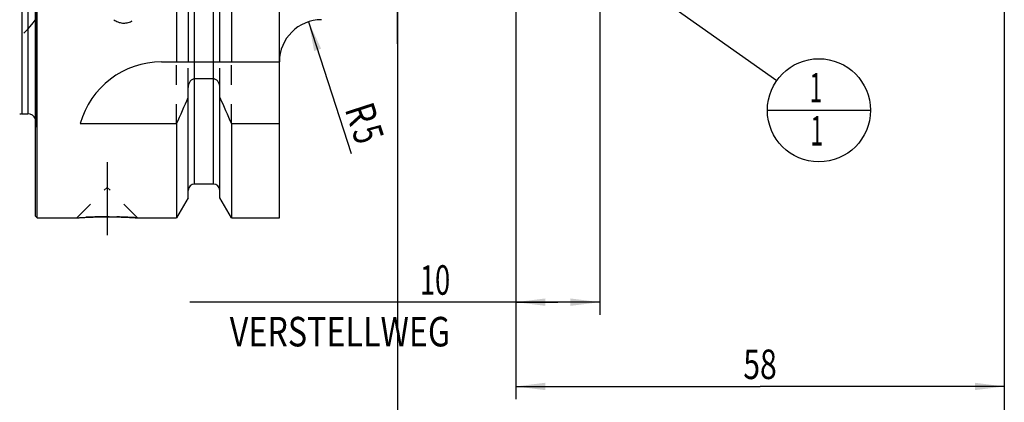
# Model space of a CAD drawing. Units: millimetres. Extents: x 0 to 420, y 0 to 297.
# Drawn here: x 142 to 259, y 99 to 145 of the extents above; entities that cross this region are included whole.
import ezdxf
from ezdxf.enums import TextEntityAlignment as Align

# ---------------------------------------------------------------- set-up
doc = ezdxf.new("R2010")
doc.units = ezdxf.units.MM
doc.header["$LTSCALE"] = 23.1
doc.linetypes.add('CENTER', pattern=[0.6, 0.375, -0.075, 0.075, -0.075])
doc.linetypes.add('HIDDEN', pattern=[0.2, 0.1, -0.1])
doc.layers.get('0').update_dxf_attribs({"linetype": 'CONTINUOUS'})
for name, color, linetype in [('30261809_DIM', 7, 'CONTINUOUS'), ('30338444_AXIS', 7, 'CONTINUOUS'), ('30338444_CL', 7, 'CONTINUOUS'), ('30338444_DIM', 7, 'CONTINUOUS'), ('30338444_HL', 7, 'CONTINUOUS'), ('606080429-000-00-ED1_CL', 7, 'CONTINUOUS'), ('606080429-000-00-ED1_DIM', 7, 'CONTINUOUS')]:
    doc.layers.add(name, color=color, linetype=linetype)
doc.styles.get("Standard").update_dxf_attribs({"font": 'TXT.SHX', "width": 0.7})
doc.dimstyles.new('DIMSTYLE_1', dxfattribs={"dimtxt": 3.5, "dimasz": 3.5, "dimexe": 0.18, "dimexo": 0.0625, "dimgap": 0.09, "dimtad": 1, "dimdec": 3, "dimdsep": 46, "dimtxsty": 'STANDARD', "dimblk": '_FILLED', "dimblk1": '_FILLED', "dimblk2": '_FILLED', "dimcen": 0.09, "dimclrt": 2, "dimadec": 0, "dimazin": 0, "dimtp": 0.05, "dimtm": 0.05, "dimtfac": 1, "dimtdec": 3, "dimtofl": 0, "dimtmove": 0, "dimatfit": 3, "dimldrblk": '_FILLED', "dimfxl": 1, "dimtolj": 1, "dimarcsym": 0})
doc.dimstyles.new('DIMSTYLE_3', dxfattribs={"dimtxt": 3.5, "dimasz": 3.5, "dimexe": 0.18, "dimexo": 0.0625, "dimgap": 0.09, "dimtad": 1, "dimdec": 3, "dimdsep": 46, "dimtxsty": 'STANDARD', "dimblk": '_FILLED', "dimblk1": '_FILLED', "dimblk2": '_FILLED', "dimcen": 0.09, "dimclrt": 2, "dimadec": 0, "dimazin": 0, "dimtp": 0.1, "dimtm": 0.1, "dimtfac": 1, "dimtdec": 3, "dimtofl": 0, "dimtmove": 0, "dimatfit": 3, "dimldrblk": '_FILLED', "dimfxl": 1, "dimtolj": 1, "dimarcsym": 0})
doc.dimstyles.new('DIMSTYLE_5', dxfattribs={"dimtxt": 3.5, "dimasz": 3.5, "dimexe": 0.18, "dimexo": 0.0625, "dimgap": 0.09, "dimtad": 1, "dimdec": 3, "dimdsep": 46, "dimtxsty": 'STANDARD', "dimblk": '_FILLED', "dimblk1": '_FILLED', "dimblk2": '_FILLED', "dimcen": 0.09, "dimclrt": 2, "dimadec": 0, "dimazin": 0, "dimtp": 0.15, "dimtm": 0.15, "dimtfac": 1, "dimtdec": 3, "dimtofl": 0, "dimtmove": 0, "dimatfit": 3, "dimldrblk": '_FILLED', "dimfxl": 1, "dimtolj": 1, "dimarcsym": 0})
doc.dimstyles.get("Standard").update_dxf_attribs({"dimtxt": 3.5, "dimasz": 3.5, "dimexe": 0.18, "dimexo": 0.0625, "dimgap": 0.09, "dimtad": 1, "dimdec": 3, "dimdsep": 46, "dimtxsty": 'STANDARD', "dimblk": '_FILLED', "dimblk1": '_FILLED', "dimblk2": '_FILLED', "dimcen": 0.09, "dimclrt": 2, "dimadec": 0, "dimazin": 0, "dimtol": 1, "dimtp": 0.005, "dimtm": 0.005, "dimtfac": 1, "dimtdec": 3, "dimtofl": 0, "dimtmove": 0, "dimatfit": 3, "dimldrblk": '_FILLED', "dimfxl": 1, "dimtolj": 1, "dimarcsym": 0})

# ---------------------------------------------------------------- blocks, each defined once
blk = doc.blocks.new('_FILLED')
at = {"color": 0, "linetype": 'BYBLOCK'}
blk.add_solid([(0, 0), (-1, 0.125), (-1, -0.125)], dxfattribs=at)
blk = doc.blocks.new('*D0')
at = {"layer": '606080429-000-00-ED1_DIM', "color": 3, "linetype": 'CONTINUOUS'}
blk.add_line((176.11, 144.52), (181.16, 128.91), dxfattribs=at)
at = {"layer": '606080429-000-00-ED1_DIM', "color": 3, "linetype": 'CONTINUOUS', "xscale": 3.5, "yscale": 3.5, "zscale": 3.5, "rotation": 107.9262449362}
blk.add_blockref('_FILLED', (176.11, 144.52), dxfattribs=at)
at = {"layer": '606080429-000-00-ED1_DIM', "color": 2, "linetype": 'CONTINUOUS'}
for s, width, p in [('R', 0.785714, (180.37, 134.18)), ('5', 0.714286, (181.22, 131.56))]:
    blk.add_text(s, height=3.5, rotation=-72.0738, dxfattribs=dict(at, width=width)).set_placement(p)
blk = doc.blocks.new('*D2')
at = {"layer": '30261809_DIM', "color": 3, "linetype": 'CONTINUOUS'}
for p, q in [((200.7, 171.26), (200.7, 109.76)), ((210.7, 171.26), (210.7, 109.76)), ((205.7, 111.26), (162, 111.26)), ((200.7, 111.26), (205.7, 111.26)), ((210.7, 111.26), (205.7, 111.26))]:
    blk.add_line(p, q, dxfattribs=at)
at = {"layer": '30261809_DIM', "color": 3, "linetype": 'CONTINUOUS', "xscale": 3.5, "yscale": 3.5, "zscale": 3.5, "rotation": 180}
blk.add_blockref('_FILLED', (200.7, 111.26), dxfattribs=at)
at = {"layer": '30261809_DIM', "color": 3, "linetype": 'CONTINUOUS', "xscale": 3.5, "yscale": 3.5, "zscale": 3.5}
blk.add_blockref('_FILLED', (210.7, 111.26), dxfattribs=at)
at = {"layer": '30261809_DIM', "color": 2, "linetype": 'CONTINUOUS'}
for s, width, p in [('10', 0.678571, (192.92, 112.14)), ('VERSTELLWEG', 0.80303, (192.92, 106.01))]:
    blk.add_text(s, height=3.5, dxfattribs=dict(at, width=width)).set_placement(p, align=Align.RIGHT)
blk = doc.blocks.new('*D4')
at = {"layer": '30338444_DIM', "color": 3, "linetype": 'CONTINUOUS'}
for p, q in [((186.65, 150.19), (186.65, 89.76)), ((258.7, 150.19), (258.7, 89.76)), ((186.65, 91.26), (222.67, 91.26)), ((258.7, 91.26), (222.67, 91.26))]:
    blk.add_line(p, q, dxfattribs=at)
at = {"layer": '30338444_DIM', "color": 3, "linetype": 'CONTINUOUS', "xscale": 3.5, "yscale": 3.5, "zscale": 3.5, "rotation": 180}
blk.add_blockref('_FILLED', (186.65, 91.26), dxfattribs=at)
at = {"layer": '30338444_DIM', "color": 3, "linetype": 'CONTINUOUS', "xscale": 3.5, "yscale": 3.5, "zscale": 3.5}
blk.add_blockref('_FILLED', (258.7, 91.26), dxfattribs=at)
at = {"layer": '30338444_DIM', "color": 2, "linetype": 'CONTINUOUS', "width": 0.728571}
blk.add_text('72.05', height=3.5, dxfattribs=at).set_placement((222.67, 92.14), align=Align.CENTER)
blk = doc.blocks.new('*D5')
at = {"layer": '30338444_DIM', "color": 3, "linetype": 'CONTINUOUS'}
for p, q in [((200.7, 150.19), (200.7, 99.76)), ((258.7, 150.19), (258.7, 99.76)), ((200.7, 101.26), (229.7, 101.26)), ((258.7, 101.26), (229.7, 101.26))]:
    blk.add_line(p, q, dxfattribs=at)
at = {"layer": '30338444_DIM', "color": 3, "linetype": 'CONTINUOUS', "xscale": 3.5, "yscale": 3.5, "zscale": 3.5, "rotation": 180}
blk.add_blockref('_FILLED', (200.7, 101.26), dxfattribs=at)
at = {"layer": '30338444_DIM', "color": 3, "linetype": 'CONTINUOUS', "xscale": 3.5, "yscale": 3.5, "zscale": 3.5}
blk.add_blockref('_FILLED', (258.7, 101.26), dxfattribs=at)
at = {"layer": '30338444_DIM', "color": 2, "linetype": 'CONTINUOUS', "width": 0.75}
blk.add_text('58', height=3.5, dxfattribs=at).set_placement((229.7, 102.14), align=Align.CENTER)
blk = doc.blocks.new('*D7')
at = {"layer": '30338444_DIM', "color": 3, "linetype": 'CONTINUOUS'}
for p, q in [((83.8, 179.26), (83.8, 185.26)), ((83.8, 185.26), (83.8, 171.26)), ((182.2, 179.26), (82.3, 179.26)), ((83.8, 144.79), (83.8, 171.26)), ((182.2, 163.26), (82.3, 163.26)), ((83.8, 163.26), (83.8, 144.79))]:
    blk.add_line(p, q, dxfattribs=at)
at = {"layer": '30338444_DIM', "color": 3, "linetype": 'CONTINUOUS', "xscale": 3.5, "yscale": 3.5, "zscale": 3.5}
for p, rotation in [((83.8, 179.26), 270), ((83.8, 163.26), 90)]:
    blk.add_blockref('_FILLED', p, dxfattribs=dict(at, rotation=rotation))
at = {"layer": '30338444_DIM', "color": 2, "linetype": 'CONTINUOUS'}
for s, width, p in [('x1', 0.642857, (82.92, 157.04)), ('16', 0.678571, (82.92, 152.54)), ('M', 0.857143, (82.92, 147.79))]:
    blk.add_text(s, height=3.5, rotation=90, dxfattribs=dict(at, width=width)).set_placement(p, align=Align.RIGHT)
blk = doc.blocks.new('BOMBALLOON_BL5', base_point=(236.69, 134.02))
at = {"layer": '606080429-000-00-ED1_CL', "color": 3, "linetype": 'CONTINUOUS'}
blk.add_line((230.56, 134.02), (242.81, 134.02), dxfattribs=at)
blk.add_circle((236.69, 134.02), 6.12, dxfattribs=at)
at = {"layer": '606080429-000-00-ED1_CL', "color": 2, "linetype": 'CONTINUOUS', "width": 0.571429}
for p in [(235.58, 134.96), (235.68, 129.84)]:
    blk.add_text('1', height=3.5, dxfattribs=at).set_placement(p)

msp = doc.modelspace()

# ---------------------------------------------------------------- linework, layer by layer
at = {"layer": '30338444_AXIS', "color": 3, "linetype": 'CENTER'}
for p, q in [((186.6479, 141.9126), (186.6479, 154.4126)), ((152.1979, 127.8626), (152.1979, 117.7726))]:
    msp.add_line(p, q, dxfattribs=at)
at = {"layer": '30338444_CL', "color": 7, "linetype": 'CONTINUOUS'}
for p, q in [((143.6979, 121.4626), (143.6979, 221.0626)), ((143.8979, 121.2626), (143.8979, 221.2626)), ((172.6479, 121.2626), (172.6479, 221.2626)), ((160.4503, 161.2626), (160.4503, 139.7626)), ((161.8229, 161.2626), (161.8229, 139.7626)), ((165.5729, 139.7626), (165.5729, 161.2626)), ((166.9455, 161.2626), (166.9455, 139.7626)), ((158.6479, 139.7626), (172.6479, 139.7626)), ((164.8229, 137.7402), (162.5729, 137.7402)), ((161.8229, 123.64), (161.8229, 136.7183)), ((165.5729, 123.64), (165.5729, 136.7183)), ((142.076, 133.5804), (142.7979, 133.5804)), ((149.011, 132.4329), (160.4503, 132.4329)), ((160.4503, 132.4329), (160.4503, 121.2626)), ((166.9455, 132.4329), (172.6479, 132.4329)), ((166.9455, 132.4329), (166.9455, 121.2626)), ((164.8229, 125.2626), (162.5729, 125.2626)), ((161.8229, 123.64), (160.4503, 121.2626)), ((166.9455, 121.2626), (165.5729, 123.64)), ((143.6979, 121.4626), (143.8979, 121.2626)), ((143.8979, 121.2626), (148.5879, 121.2626)), ((155.8079, 121.2626), (160.4503, 121.2626)), ((166.9455, 121.2626), (172.6479, 121.2626))]:
    msp.add_line(p, q, dxfattribs=at)
at = {"layer": '30338444_CL', "color": 9, "linetype": 'CONTINUOUS'}
for p, q in [((143.7882, 132.4412), (143.7882, 210.084)), ((142.076, 208.9449), (142.076, 133.5804)), ((142.7979, 208.9449), (142.7979, 133.5804)), ((162.5729, 125.2626), (162.5729, 161.2626)), ((164.8229, 125.2626), (164.8229, 161.2626))]:
    msp.add_line(p, q, dxfattribs=at)
at = {"layer": '30338444_CL', "color": 7, "linetype": 'CONTINUOUS'}
for centre, radius, start, end in [((177.6479, 139.7626), 5, 90, 180), ((158.6479, 129.7626), 10, 90, 164.512726), ((-80.8999, 240.6971), 264.5204, 335.840076, 336.577071), ((408.2957, 240.6971), 264.5204, 203.422929, 204.159924), ((142.076, 132.5804), 1, 90, 105), ((142.7979, 132.5804), 1, 25.832085, 90), ((162.5729, 124.5126), 0.75, 90, 180), ((164.8229, 124.5126), 0.75, 0, 90)]:
    msp.add_arc(centre, radius, start, end, dxfattribs=at)
for points, knots in [([(162.5729, 137.7402), (162.5438, 137.7402), (162.4854, 137.7355), (162.3719, 137.7081), (162.2399, 137.6423), (162.1071, 137.5269), (162.0008, 137.387), (161.9202, 137.2311), (161.8451, 137.0103), (161.8229, 136.8345), (161.8229, 136.7183)], [0, 0, 0, 0, 0.06256204, 0.12512654, 0.24997804, 0.37495009, 0.50000399, 0.6251057, 0.75023427, 1, 1, 1, 1]), ([(165.5729, 136.7183), (165.5729, 136.8345), (165.5508, 137.0103), (165.4756, 137.2311), (165.395, 137.387), (165.2887, 137.5269), (165.1559, 137.6423), (165.0239, 137.7081), (164.9104, 137.7355), (164.852, 137.7402), (164.8229, 137.7402)], [0, 0, 0, 0, 0.24976573, 0.3748943, 0.49999601, 0.62504991, 0.75002196, 0.87487346, 0.93743796, 1, 1, 1, 1]), ([(148.5879, 121.2626), (148.5894, 121.2628), (148.5954, 121.263), (148.6089, 121.2641), (148.6314, 121.2655), (148.6627, 121.2676), (148.7028, 121.2702), (148.7734, 121.2748), (148.8824, 121.2817), (149.0371, 121.2911), (149.2223, 121.3017), (149.4358, 121.3132), (149.7702, 121.3298), (150.2398, 121.3496), (150.8523, 121.3688), (151.513, 121.3815), (151.9669, 121.3844), (152.1979, 121.3844)], [0, 0, 0, 0, 0.00125083, 0.00499919, 0.01123271, 0.01993074, 0.03106468, 0.04459841, 0.07868471, 0.12176224, 0.17330916, 0.2327244, 0.29934355, 0.45129821, 0.62306112, 0.80817407, 1, 1, 1, 1]), ([(152.1979, 121.3844), (152.4289, 121.3844), (152.8828, 121.3815), (153.5435, 121.3688), (154.156, 121.3496), (154.6256, 121.3298), (154.96, 121.3132), (155.1735, 121.3017), (155.3587, 121.2911), (155.4943, 121.2829), (155.5871, 121.277), (155.6443, 121.2734), (155.693, 121.2702), (155.7332, 121.2676), (155.7643, 121.2655), (155.7853, 121.2641), (155.7967, 121.2634), (155.8033, 121.2629), (155.805, 121.2628), (155.8083, 121.2626), (155.8079, 121.2626)], [0, 0, 0, 0, 0.19182593, 0.37693889, 0.5487018, 0.70065646, 0.76727561, 0.82669086, 0.87823778, 0.9213153, 0.93951148, 0.95540161, 0.96893533, 0.98006927, 0.9887673, 0.99500081, 0.99718657, 0.99874917, 0.99968727, 1, 1, 1, 1])]:
    msp.add_open_spline(points, degree=3, knots=knots, dxfattribs=at)
at = {"layer": '30338444_HL', "color": 6, "linetype": 'HIDDEN'}
for p, q in [((143.7979, 209.9391), (143.7979, 132.5861)), ((160.4503, 132.4329), (160.4503, 139.7626)), ((161.8229, 136.7183), (161.8229, 139.7626)), ((165.5729, 136.7183), (165.5729, 139.7626)), ((166.9455, 132.4329), (166.9455, 139.7626)), ((143.6979, 131.7989), (143.7882, 132.4412)), ((148.588, 121.2627), (152.1879, 124.8626)), ((152.1879, 124.8626), (152.2079, 124.8626)), ((155.8078, 121.2627), (152.2079, 124.8626)), ((148.5879, 121.2626), (148.5898, 121.2626)), ((148.5898, 121.2627), (148.5881, 121.2626)), ((155.7974, 121.2633), (155.6617, 121.2723)), ((155.8079, 121.2626), (155.7974, 121.2633)), ((155.806, 121.2626), (155.8079, 121.2626))]:
    msp.add_line(p, q, dxfattribs=at)
for centre, radius, start, end in [((154.1979, 146.3626), 2, 233.130102, 360), ((133.9511, 151.7626), 12, 270, 324.314665), ((142.7979, 132.5804), 1, 352, 25.832085), ((152.202, 67.7205), 53.6639, 90.179352, 93.859497), ((152.1979, 68.007), 53.3774, 90.000037, 90.176013), ((152.1979, 67.9948), 53.3897, 89.736254, 89.999945), ((152.1877, 67.5551), 53.8293, 86.299694, 89.727617)]:
    msp.add_arc(centre, radius, start, end, dxfattribs=at)

# ---------------------------------------------------------------- block references
at = {"layer": '606080429-000-00-ED1_CL', "color": 3, "linetype": 'CONTINUOUS'}
msp.add_blockref('BOMBALLOON_BL5', (236.6894, 134.0194), dxfattribs=at)

# ---------------------------------------------------------------- dimensions: what is measured, and where the dimension line sits
at = {"layer": '30261809_DIM', "color": 3, "linetype": 'CONTINUOUS'}
dim = msp.add_linear_dim(base=(210.6979, 111.2626), p1=(200.6979, 171.2626), p2=(210.6979, 171.2626), text='<>\\PVERSTELLWEG', dimstyle='DIMSTYLE_3', dxfattribs=at)
dim.commit()
dim.dimension.update_dxf_attribs({"geometry": '*D2', "text_midpoint": (159.6277, 110.8251), "dimtype": 160})
at = {"layer": '30338444_DIM', "color": 3, "linetype": 'CONTINUOUS'}
dim = msp.add_linear_dim(base=(83.7979, 179.2626), p1=(182.1979, 163.2626), p2=(182.1979, 179.2626), angle=90, text='M<>x1', dimstyle='DIMSTYLE_3', dxfattribs=at)
dim.commit()
dim.dimension.update_dxf_attribs({"geometry": '*D7', "text_midpoint": (82.9092, 147.5578), "dimtype": 160})
for base, p1, picture, middle in [((258.6979, 91.2626), (186.6479, 150.187), '*D4', (216.2979, 93.8876)), ((258.6979, 101.2626), (200.6979, 150.187), '*D5', (227.0729, 103.8876))]:
    dim = msp.add_linear_dim(base=base, p1=p1, p2=(258.6979, 150.187), dimstyle='DIMSTYLE_5', dxfattribs=at)
    dim.commit()
    dim.dimension.update_dxf_attribs({"geometry": picture, "text_midpoint": middle, "dimtype": 160})
at = {"layer": '606080429-000-00-ED1_DIM', "color": 3, "linetype": 'CONTINUOUS'}
dim = msp.add_radius_dim(center=(177.6479, 139.7626), mpoint=(176.1089, 144.5199), dimstyle='DIMSTYLE_1', dxfattribs=at)
dim.commit()
dim.dimension.update_dxf_attribs({"geometry": '*D0', "text_midpoint": (182.8475, 132.2181), "dimtype": 164})

# ---------------------------------------------------------------- leaders
at = {"layer": '606080429-000-00-ED1_CL', "color": 3, "linetype": 'CONTINUOUS'}
msp.add_leader([(189.6353, 167.2626), (231.6869, 137.5536)], dimstyle='STANDARD', override={"dimtad": 0, "dimldrblk": 'DOT'}, dxfattribs=at)

doc.saveas('drawing.dxf')
